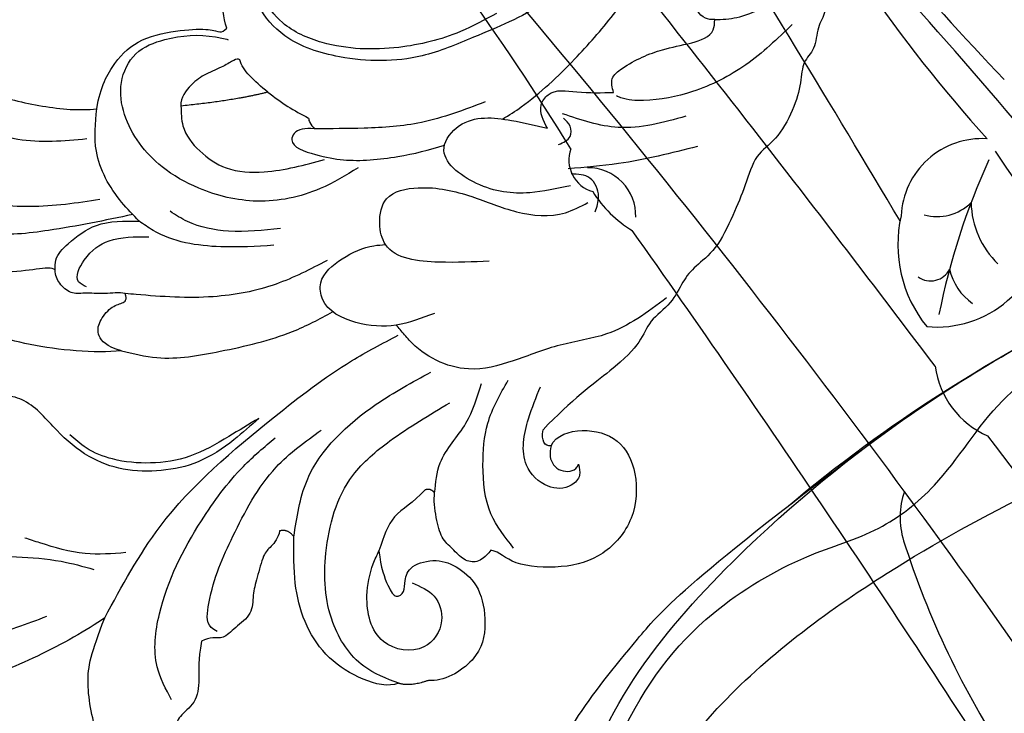
# Model space of a CAD drawing. Units: millimetres. Extents: x 1314 to 2994, y 472 to 1660.
# Drawn here: x 2741 to 2745, y 875 to 877 of the extents above; entities that cross this region are included whole.
import ezdxf
from ezdxf.xclip import XClip

# ---------------------------------------------------------------- set-up
doc = ezdxf.new("R2010")
doc.units = ezdxf.units.MM
doc.header["$XCLIPFRAME"] = 2
doc.layers.add('H-06.木作(細線)', color=8, linetype='Continuous')
doc.layers.add('H-08.木作(細線)', color=8, linetype='Continuous')

# ---------------------------------------------------------------- blocks, each defined once
blk = doc.blocks.new('SE-21136-d')
at = {"layer": 'H-08.木作(細線)'}
for centre, radius, start, end in [((-959.508, -377.693), 879.638, 30.599368, 33.773675), ((-1099.15, -615.445), 1125.185, 36.976116, 39.152742), ((-80.301, 190.006), 160.697, 216.29441, 223.89947), ((-127.81, 137.301), 93.193, 207.24055, 221.93979), ((-349.65, -3.657), 149.497, 31.48158, 40.54736), ((-661.945, -284.925), 571.139, 34.80946, 40.63524), ((-413.262, -107.504), 284.867, 37.62097, 42.65222), ((-197.426, 70.145), 4.879, 86.55038, 177.34041), ((-220.267, 73.754), 2.002, 160.77318, 253.52714), ((-144.477, 108.797), 62.558, 213.50511, 230.27519), ((-158.323, 56.139), 42.517, 155.53182, 168.73171), ((-221.123, 70.396), 2.876, 358.05423, 90.36798), ((-214.666, 75.723), 7.292, 212.22953, 238.72511), ((-200.136, 73.242), 2.908, 254.453, 314.66556), ((-192.755, 71.312), 5.339, 181.47857, 225.82158), ((-194.661, 68.639), 7.832, 167.22209, 218.94613), ((-200.164, 70.219), 6.53, 264.83034, 356.84889), ((-962.839, -456.771), 911.626, 32.666567, 35.259273), ((-200.521, 67.727), 1.265, 233.90364, 334.15046), ((-196.114, 67.871), 3.342, 192.01512, 235.74354), ((-194.922, 62.063), 5.383, 187.7833, 246.18813), ((1280.099, 1179.821), 1855.402, 217.235208, 217.964779), ((-197.695, 52.248), 4.667, 160.52282, 197.62599), ((-152.242, 66.581), 52.327, 197.51248, 213.48366)]:
    blk.add_arc(centre, radius, start, end, dxfattribs=at)
blk = doc.blocks.new('SE-21085L')
at = {"layer": 'H-08.木作(細線)'}
for points, degree in [([(10.678, 40.468), (10.357, 41.667), (10.357, 42.501), (10.095, 44.08), (8.941, 44.763), (8.538, 45.446), (8.753, 46.333), (8.941, 48.207), (8.171, 49.306), (7.58, 49.847), (6.857, 49.345), (5.194, 47.907), (3.799, 45.927), (3.443, 42.066), (4.01, 40.51), (5.035, 38.49)], 3), ([(5.035, 38.49), (3.922, 39.132), (0.659, 40.533), (-3.506, 41.699), (-8.178, 42.157), (-10.859, 42.385), (-13.284, 42.836), (-15.668, 42.836), (-17.31, 43.277), (-18.34, 44.275), (-18.314, 44.601), (-18.157, 44.782)], 3), ([(22.226, 44.17), (21.564, 44.347), (20.081, 43.827), (18.096, 42.318), (16.963, 40.259), (16.546, 37.857), (16.675, 36.254), (16.831, 34.782)], 3), ([(21.836, 36.126), (21.836, 37.14), (22.189, 38.459), (22.561, 39.104), (23.158, 38.759), (23.158, 38.105), (23.557, 37.152), (25.274, 36.907), (26.525, 37.559), (27.694, 38.866), (27.881, 41.11), (27.223, 43.329), (24.888, 44.371), (24.02, 44.18)], 3), ([(24.02, 44.18), (22.844, 44.468), (22.226, 44.17)], 2), ([(16.016, 34.341), (15.907, 34.749), (15.349, 35.306), (14.933, 35.547), (14.365, 37.093), (14, 37.983), (13.932, 39.174), (12.74, 39.867), (11.964, 40.514), (11.392, 40.257), (10.941, 40.378), (10.678, 40.468)], 3), ([(32.761, 30.88), (33.121, 30.257), (34.766, 29.921), (36.963, 30.776), (37.815, 32.925), (37.399, 35.838), (35.269, 37.864), (32.756, 38.334), (29.574, 37.8), (29.057, 36.905), (28.539, 36.766)], 3), ([(28.539, 36.766), (28.146, 37.159), (27.635, 37.455), (26.84, 37.242), (26.25, 36.422), (25.632, 35.791), (25.44, 34.559), (25.413, 33.381), (25.515, 33.001)], 3), ([(24.94, 32.767), (24.17, 33.473), (22.767, 33.988), (22.218, 35.291), (21.836, 36.126)], 3), ([(16.831, 34.782), (16.525, 34.252), (16.016, 34.341)], 2), ([(25.515, 33.001), (25.308, 32.666), (24.94, 32.767)], 2), ([(32.761, 30.88), (32.369, 30.88), (32.198, 30.522), (32.376, 29.864)], 3), ([(53.496, -1.503), (53.496, 0.493), (53.109, 2.639), (52.385, 4.639), (51.824, 5.331), (51.861, 6.602), (51.176, 7.337), (50.96, 8.794), (50.082, 9.347), (49.924, 10.579), (49.314, 12.214), (48.021, 14.019), (46.743, 14.581), (45.934, 16.46), (45.09, 18.113), (43.774, 20.202), (42.433, 20.976), (41.617, 21.791), (40.872, 23.082), (39.326, 23.975), (38.819, 25.148), (37.182, 26.557), (34.244, 28.253), (32.376, 29.864)], 3), ([(7.634, 22.612), (6.013, 22.612), (1.712, 21.792), (-0.611, 20.561), (-2.189, 19.831)], 3), ([(7.634, 22.612), (6.745, 22.261), (6.245, 21.539), (6.431, 20.752), (7.267, 19.875), (8.012, 19.783), (8.296, 19.593), (8.211, 19.21)], 3), ([(8.211, 19.21), (7.834, 19.093), (6.978, 19.125), (5.702, 18.902), (4.969, 18.96), (4.267, 18.187), (4.131, 17.72), (4.158, 17.373)], 3), ([(4.158, 17.373), (3.987, 17.201), (3.135, 17.201), (1.202, 17.306), (-2.198, 16.846), (-4.768, 16.561), (-5.726, 16.415)], 3), ([(17.944, 8.007), (15.907, 8.32), (12.664, 8.32)], 2), ([(16.468, 5.9), (16.364, 5.84), (16.139, 5.84), (15.506, 6.206), (14.297, 6.53), (13.456, 7.015), (12.665, 7.807), (12.664, 8.32)], 3), ([(-6.915, 2.315), (-6.876, 1.913), (-6.255, 1.292), (-5.597, 1.115), (-4.623, 2.266), (-3.009, 3.541), (-1.378, 4.812), (1.066, 6.414), (4.384, 7.58), (6.576, 7.999), (7.613, 7.976)], 3), ([(7.613, 7.976), (7.963, 6.668), (8.932, 5.219), (10.598, 3.959), (13.211, 3.735), (14.962, 3.881), (15.442, 4.17), (15.693, 4.102), (15.872, 3.924)], 3), ([(17.944, 8.007), (17.209, 7.272), (16.544, 6.576), (16.468, 5.9)], 3), ([(15.872, 3.924), (15.701, 3.286), (15.802, 1.815), (16.178, 0.488), (17.467, -1.13), (18.675, -1.841), (19.926, -2.189)], 3)]:
    blk.add_open_spline(points, degree=degree, dxfattribs=at)
for points, knots in [([(8.544, 43.804), (8.262, 43.125), (7.566, 41.447), (8.441, 37.507), (10.873, 33.718), (13.757, 30.497), (15.604, 29.223), (16.313, 28.734)], [0, 0, 0, 0, 2.168393, 5.355793, 11.491974, 15.629353, 18.207946, 18.207946, 18.207946, 18.207946]), ([(22.226, 44.17), (21.519, 43.817), (19.833, 42.975), (18.237, 39.855), (18.448, 35.673), (20.013, 31.657), (23.477, 29.316), (25.679, 28.288), (26.966, 27.687)], [0, 0, 0, 0, 2.331884, 5.557104, 9.754576, 14.702369, 17.743704, 22.017048, 22.017048, 22.017048, 22.017048]), ([(23.635, 38.251), (24.102, 38.507), (25.04, 39.019), (25.417, 40.865), (23.948, 42.666), (20.963, 41.835), (20.64, 38.995), (21.217, 37.183), (21.692, 36.371), (21.836, 36.126)], [0, 0, 0, 0, 1.535098, 3.080373, 4.978557, 7.428966, 10.355696, 12.318251, 13.169189, 13.169189, 13.169189, 13.169189]), ([(-11.889, 37.528), (-12.846, 37.517), (-14.29, 37.501), (-15.597, 36.399), (-16.681, 36.278), (-17.276, 36.974), (-17.418, 38.046), (-16.28, 39.157), (-14.048, 39.94), (-10.679, 39.609), (-6.561, 39.351), (-2.364, 39.091), (0.35, 38.379), (1.588, 38.054)], [0, 0, 0, 0, 2.733507, 4.122134, 5.09939, 5.510313, 6.758303, 7.884414, 9.964524, 13.707291, 17.847669, 22.419812, 26.252067, 26.252067, 26.252067, 26.252067]), ([(11.676, 39.977), (11.553, 39.895), (11.012, 39.532), (11.589, 37.081), (13.197, 34.285), (15.643, 30.558), (18.09, 29.146), (19.113, 28.555)], [0, 0, 0, 0, 0.42665, 1.875137, 6.173644, 11.066509, 14.586927, 14.586927, 14.586927, 14.586927]), ([(5.035, 38.49), (6.246, 36.702), (9.245, 32.272), (15.313, 28.122), (20.522, 24.848), (23.292, 23.735), (24.287, 23.335)], [0, 0, 0, 0, 6.432527, 15.941563, 21.67129, 24.880196, 24.880196, 24.880196, 24.880196]), ([(-9.214, 31.67), (-9.719, 32.092), (-10.584, 32.816), (-11.836, 34.448), (-11.401, 36.406), (-10.433, 38.004), (-8.918, 38.473), (-7.579, 37.907), (-7.211, 36.572), (-7.595, 35.347), (-6.707, 34.146), (-4.98, 33.44), (-1.707, 34.171), (1.712, 34.383), (4.043, 35.283), (4.676, 35.527)], [0, 0, 0, 0, 1.986414, 3.40808, 5.887456, 7.3568, 8.863146, 10.241456, 11.167722, 12.762775, 13.792739, 15.30717, 18.110991, 23.548853, 25.57625, 25.57625, 25.57625, 25.57625]), ([(29.907, 36.766), (29.454, 36.062), (28.455, 34.511), (28.484, 31.75), (28.966, 28.965), (30.03, 27.475), (30.593, 26.686)], [0, 0, 0, 0, 2.465345, 5.428817, 7.976627, 10.840543, 10.840543, 10.840543, 10.840543]), ([(6.693, 34.719), (5.868, 34.699), (4.108, 34.658), (2.164, 33.87), (1.026, 33.368), (0.736, 33.24)], [0, 0, 0, 0, 2.457182, 5.242414, 6.194353, 6.194353, 6.194353, 6.194353]), ([(16.831, 34.782), (17.121, 33.635), (17.924, 30.454), (21.804, 27.52), (24.845, 26.233), (26.003, 25.743)], [0, 0, 0, 0, 3.48918, 9.674262, 13.47482, 13.47482, 13.47482, 13.47482]), ([(34.288, 32.143), (34.322, 32.372), (34.396, 32.872), (33.582, 33.598), (32.102, 33.404), (30.711, 31.642), (31.42, 29.28), (32.162, 27.871), (32.478, 27.273)], [0, 0, 0, 0, 0.657788, 1.441493, 2.840457, 4.646683, 7.438565, 9.499459, 9.499459, 9.499459, 9.499459]), ([(25.515, 33.001), (25.635, 32.385), (25.942, 30.817), (27.949, 29.209), (28.639, 27.527), (28.966, 26.73)], [0, 0, 0, 0, 1.83982, 4.683223, 7.245143, 7.245143, 7.245143, 7.245143]), ([(32.761, 30.88), (32.697, 31.091), (32.531, 31.641), (33.053, 32.576), (34.068, 32.544), (34.259, 32.197), (34.288, 32.143)], [0, 0, 0, 0, 0.647921, 1.694014, 2.68676, 2.867057, 2.867057, 2.867057, 2.867057]), ([(15.444, 27.479), (14.914, 27.868), (13.707, 28.753), (11.681, 29.838), (9.292, 30.105), (7.032, 29.836), (4.89, 28.79), (3.212, 27.011), (2.014, 25.153), (0.156, 24.391), (-1.821, 24.705), (-2.22, 26.722), (-1.828, 28.603), (-0.309, 29.101), (0.138, 30.14), (-0.424, 30.75), (-1.592, 30.386), (-2.798, 29.312), (-4.364, 28.311), (-6.086, 27.892), (-7.801, 27.988), (-9.435, 29.145), (-9.671, 30.733), (-9.324, 31.445), (-9.214, 31.67)], [0, 0, 0, 0, 1.974521, 4.497172, 6.778596, 9.067868, 11.253491, 13.755202, 16.384378, 17.583063, 19.734295, 21.159445, 23.254788, 24.813676, 25.55919, 26.190438, 26.800741, 28.914521, 31.133553, 32.241186, 34.197405, 36.126215, 37.743219, 38.488484, 38.488484, 38.488484, 38.488484]), ([(15.444, 27.479), (14.811, 27.781), (13.388, 28.458), (11.208, 29.466), (8.724, 29.599), (6.613, 29.191), (5.009, 28.374), (4.337, 27.639), (4.052, 27.328)], [0, 0, 0, 0, 2.109146, 4.73757, 7.120552, 9.428275, 11.140409, 12.398714, 12.398714, 12.398714, 12.398714]), ([(40.56, 22.716), (39.333, 23.453), (37.268, 24.691), (33.841, 24.78), (31.114, 25.601), (27.842, 26.138), (25.441, 24.59), (24.522, 23.143), (24.291, 22.814), (24.223, 22.717)], [0, 0, 0, 0, 4.204629, 7.074383, 10.063452, 12.792763, 16.747465, 17.596988, 17.953045, 17.953045, 17.953045, 17.953045]), ([(7.634, 22.612), (8.324, 22.855), (10.224, 23.526), (13.786, 23.236), (17.446, 22.79), (19.674, 21.899), (20.5, 21.539)], [0, 0, 0, 0, 2.177496, 5.998795, 10.503593, 13.195824, 13.195824, 13.195824, 13.195824]), ([(26.575, 22.247), (25.791, 22.461), (24.217, 22.891), (21.826, 22.494), (19.882, 21.31), (19.857, 19.342), (21.431, 18.308), (22.906, 17.803), (23.833, 17.83), (24.066, 17.837)], [0, 0, 0, 0, 2.398576, 4.820992, 7.279056, 8.250628, 10.191401, 12.260162, 12.955248, 12.955248, 12.955248, 12.955248]), ([(20.474, 18.439), (19.423, 18.859), (17.179, 19.757), (13.173, 20.093), (10.158, 19.581), (8.426, 19.251), (8.211, 19.21)], [0, 0, 0, 0, 3.381652, 7.225612, 11.862872, 12.517827, 12.517827, 12.517827, 12.517827]), ([(30.174, 19.453), (29.207, 19.402), (27.167, 19.297), (24.027, 18.663), (23.74, 16.462), (24.272, 14.719), (26.903, 14.486), (29.412, 15.336), (32.045, 16.805), (34.577, 17.287), (35.958, 16.725), (36.421, 16.537)], [0, 0, 0, 0, 3.036751, 6.409423, 7.728007, 9.266351, 11.276699, 14.542294, 17.376556, 20.31702, 21.800594, 21.800594, 21.800594, 21.800594]), ([(5.928, 18.582), (5.751, 18.473), (5.153, 18.105), (6.064, 16.617), (7.646, 15.708), (9.123, 15.866), (9.949, 15.955)], [0, 0, 0, 0, 0.566822, 1.917645, 3.801449, 6.195382, 6.195382, 6.195382, 6.195382]), ([(4.158, 17.373), (4.175, 17.171), (4.224, 16.55), (5.314, 15.688), (7.001, 14.667), (8.586, 14.852), (9.476, 14.957)], [0, 0, 0, 0, 0.590734, 1.81805, 3.842801, 6.431703, 6.431703, 6.431703, 6.431703]), ([(17.382, 17.211), (16.324, 17.17), (13.882, 17.077), (11.03, 16.327), (9.729, 15.18), (9.476, 14.957)], [0, 0, 0, 0, 3.19359, 7.373062, 8.381468, 8.381468, 8.381468, 8.381468]), ([(36.805, 17.135), (36.937, 16.849), (37.242, 16.187), (36.841, 14.9), (35.999, 14.78), (35.594, 14.722)], [0, 0, 0, 0, 0.93609, 2.17126, 3.315325, 3.315325, 3.315325, 3.315325]), ([(17.874, 16.247), (16.836, 16.251), (14.948, 16.259), (12.679, 15.592), (11.699, 14.808), (11.385, 14.557)], [0, 0, 0, 0, 3.114085, 5.662519, 6.862904, 6.862904, 6.862904, 6.862904]), ([(35.479, 15.421), (34.647, 15.517), (32.723, 15.739), (30.019, 15.16), (27.428, 12.754), (29.586, 10.517), (32.099, 11.032), (33.758, 11.611), (34.445, 11.85)], [0, 0, 0, 0, 2.479983, 5.729526, 8.63386, 10.248968, 13.387306, 15.603168, 15.603168, 15.603168, 15.603168]), ([(9.131, 14.525), (7.429, 14.709), (4.49, 15.01), (0.523, 15.067), (-2.588, 13.629), (-4.097, 11.17), (-4.355, 8.811), (-3.194, 7.381), (-1.391, 7.627), (0.444, 8.426), (3.19, 9.682), (5.436, 9.696), (6.838, 9.705)], [0.606654, 0.606654, 0.606654, 0.606654, 5.752857, 9.486759, 12.352849, 15.583255, 17.743896, 19.034552, 20.446587, 22.703301, 25.199514, 29.347402, 29.347402, 29.347402, 29.347402]), ([(9.476, 14.957), (9.153, 14.556), (8.117, 13.27), (7.047, 10.812), (7.444, 8.825), (7.613, 7.976)], [0, 0, 0, 0, 1.550452, 4.973233, 7.53073, 7.53073, 7.53073, 7.53073]), ([(22.894, 13.074), (22.109, 13.454), (20.16, 14.395), (16.694, 14.758), (13.47, 13.622), (10.718, 11.698), (9.159, 9.18), (9.045, 6.527), (10.14, 4.717), (12.466, 4.058), (14.432, 4.126), (15.643, 4.545), (15.89, 4.631)], [0, 0, 0, 0, 2.610719, 6.478309, 10.068848, 12.622116, 16.488347, 18.413645, 20.356002, 22.285487, 25.343268, 26.125682, 26.125682, 26.125682, 26.125682]), ([(43.319, 13.833), (41.711, 14.076), (39.098, 14.471), (36.459, 14.413), (35.445, 14.391)], [0, 0, 0, 0, 4.868038, 7.906026, 7.906026, 7.906026, 7.906026]), ([(7.256, 13.436), (5.863, 13.503), (3.186, 13.631), (-0.82, 12.787), (-2.323, 10.46), (-2.995, 8.267), (-1.81, 7.821), (-1.309, 8.002), (-1.082, 8.085)], [0, 0, 0, 0, 4.241396, 8.150063, 11.227243, 12.74439, 13.61394, 14.336173, 14.336173, 14.336173, 14.336173]), ([(12.664, 8.32), (12.63, 8.725), (12.544, 9.743), (13.461, 11.215), (15.031, 12.523), (17.739, 12.927), (19.712, 12.584), (20.932, 12.372)], [0, 0, 0, 0, 1.194374, 3.010588, 4.89947, 7.191669, 10.904244, 10.904244, 10.904244, 10.904244]), ([(20.507, 10.477), (19.948, 10.391), (19.347, 10.393), (18.842, 11.374), (20.553, 12.114), (22.467, 12.697), (25.194, 12.729), (27.258, 12.441), (28.189, 12.239)], [0, 0, 0, 0, 1.160327, 1.634523, 3.319726, 5.034736, 8.321413, 11.141867, 11.141867, 11.141867, 11.141867]), ([(35.022, 12.883), (35.317, 12.792), (35.829, 12.633), (35.896, 11.814), (35.614, 11.503), (35.474, 11.348)], [0, 0, 0, 0, 0.841224, 1.455401, 2.069289, 2.069289, 2.069289, 2.069289]), ([(42.807, 11.956), (41.411, 12.195), (38.853, 12.632), (36.507, 11.554), (35.441, 11.064)], [0, 0, 0, 0, 4.131462, 7.574462, 7.574462, 7.574462, 7.574462]), ([(34.445, 11.85), (34.247, 11.36), (33.945, 10.615), (34.891, 9.463), (36.634, 9.952), (37.907, 10.046), (38.622, 10.099)], [0, 0, 0, 0, 1.44619, 2.199166, 3.929499, 6.150852, 6.150852, 6.150852, 6.150852]), ([(30.879, 9.891), (29.577, 10.247), (27.157, 10.91), (23.636, 10.788), (21.499, 10.575), (20.507, 10.477)], [0, 0, 0, 0, 4.023734, 7.48237, 10.475137, 10.475137, 10.475137, 10.475137]), ([(31.819, 11.026), (32.226, 10.836), (33.89, 9.974), (36.342, 8.08), (39.929, 4.729), (42.07, 1.977), (43.477, 0.167)], [14.96554, 14.96554, 14.96554, 14.96554, 16.316486, 20.604039, 24.17548, 31.036038, 31.036038, 31.036038, 31.036038]), ([(49.713, 7.102), (48.742, 7.866), (46.825, 9.372), (43.563, 10.621), (40.913, 10.865), (39.332, 10.649), (38.851, 10.371), (38.772, 10.325)], [0, 0, 0, 0, 3.691427, 7.28862, 10.270252, 11.657141, 11.930639, 11.930639, 11.930639, 11.930639]), ([(20.213, 9.8), (20.225, 9.898), (20.257, 10.149), (20.412, 10.352), (20.507, 10.477)], [0, 0, 0, 0, 0.2906187, 0.7489821, 0.7489821, 0.7489821, 0.7489821]), ([(38.622, 10.099), (38.569, 9.799), (38.463, 9.193), (39.858, 8.34), (41.525, 7.803), (43.416, 7.659), (44.975, 7.31), (45.075, 6.567), (45.104, 6.349)], [0, 0, 0, 0, 0.832222, 1.679618, 4.370533, 6.16539, 7.669529, 8.294127, 8.294127, 8.294127, 8.294127]), ([(17.944, 8.007), (18.304, 8.344), (19.011, 9.004), (19.817, 9.538), (20.213, 9.8)], [0, 0, 0, 0, 1.476726, 2.895948, 2.895948, 2.895948, 2.895948]), ([(37.71, 2.684), (36.808, 3.283), (34.608, 4.743), (31.012, 5.817), (26.877, 7.104), (22.864, 6.663), (19.391, 5.175), (17.697, 2.812), (17.366, 0.575), (18.023, -0.485), (18.229, -0.817)], [0, 0, 0, 0, 3.234125, 7.882239, 11.176372, 16.136722, 19.665486, 22.109365, 24.64261, 25.7968, 25.7968, 25.7968, 25.7968]), ([(32.096, 4.665), (31.346, 4.982), (29.42, 5.798), (25.779, 6.308), (22.049, 5.815), (19.237, 4.238), (18.453, 2.874), (18.119, 2.292)], [0, 0, 0, 0, 2.438079, 6.259971, 10.871798, 13.540777, 15.526778, 15.526778, 15.526778, 15.526778]), ([(45.104, 6.349), (44.913, 6.324), (44.512, 6.27), (43.958, 5.643), (44.555, 4.141), (46.443, 2.927), (48.448, 1.423), (49.884, -0.195), (50.029, -1.714), (49.827, -2.527), (49.723, -2.946)], [0, 0, 0, 0, 0.567237, 1.1963, 2.184778, 4.799433, 7.891323, 9.783003, 10.998576, 12.291549, 12.291549, 12.291549, 12.291549]), ([(45.104, 6.349), (45.554, 6.374), (47.002, 6.451), (49.408, 5.261), (52.044, 2.59), (52.958, 0.011), (53.496, -1.503)], [0, 0, 0, 0, 1.341551, 4.316254, 7.652778, 12.404477, 12.404477, 12.404477, 12.404477])]:
    blk.add_open_spline(points, degree=3, knots=knots, dxfattribs=at)
blk = doc.blocks.new('SE-21120L-d')
at = {"layer": 'H-08.木作(細線)'}
for points, knots in [([(86.916, -55.358), (91.437, -56.342), (97.953, -52.223), (101.482, -39.86), (89.944, -21.686), (70.013, -4.901), (50.516, 4.927), (41.908, 8.395)], [0, 0, 0, 0, 7.115794, 18.754626, 35.985068, 63.258337, 101.920384, 101.920384, 101.920384, 101.920384]), ([(89.71, -22.952), (84.346, -16.986), (69.111, -4.447), (50.516, 4.927), (41.908, 8.395)], [39.032665, 39.032665, 39.032665, 39.032665, 63.258337, 101.920384, 101.920384, 101.920384, 101.920384]), ([(85.49, -18.702), (81.293, -14.532), (67.269, -3.518), (50.516, 4.927), (41.908, 8.395)], [45.26526, 45.26526, 45.26526, 45.26526, 63.258337, 101.920384, 101.920384, 101.920384, 101.920384]), ([(89.71, -22.952), (84.346, -16.986), (69.111, -4.447), (50.516, 4.927), (41.908, 8.395)], [39.032665, 39.032665, 39.032665, 39.032665, 63.258337, 101.920384, 101.920384, 101.920384, 101.920384]), ([(85.49, -18.702), (81.293, -14.532), (67.269, -3.518), (50.516, 4.927), (41.908, 8.395)], [45.26526, 45.26526, 45.26526, 45.26526, 63.258337, 101.920384, 101.920384, 101.920384, 101.920384]), ([(89.254, -55.657), (95.073, -55.893), (99.486, -44.45), (97.467, -36.185), (94.294, -30.29), (88.344, -25.566), (84.13, -23.842), (80.397, -20.066), (78.281, -14.711), (72.463, -9.793), (64.979, -10.724), (61.529, -5.62), (58.691, -3.103), (54.265, -2.598), (53.891, -4.787), (54.316, -5.307), (54.502, -5.474)], [0, 0, 0, 0, 5.634657, 10.825969, 19.454014, 25.671711, 30.722433, 35.078788, 41.523656, 47.315914, 56.878461, 60.615289, 64.694824, 68.606083, 69.911812, 70.511251, 70.511251, 70.511251, 70.511251]), ([(89.254, -55.657), (95.073, -55.893), (99.486, -44.45), (97.467, -36.185), (94.294, -30.29), (88.344, -25.566), (84.13, -23.842), (80.397, -20.066), (78.281, -14.711), (72.463, -9.793), (64.979, -10.724), (61.529, -5.62), (58.691, -3.103), (54.265, -2.598), (53.891, -4.787), (54.316, -5.307), (54.502, -5.474)], [0, 0, 0, 0, 5.634657, 10.825969, 19.454014, 25.671711, 30.722433, 35.078788, 41.523656, 47.315914, 56.878461, 60.615289, 64.694824, 68.606083, 69.911812, 70.511251, 70.511251, 70.511251, 70.511251]), ([(93.562, -52.224), (94.68, -50.935), (96.265, -47.548), (95.384, -40.817), (91.427, -33.666), (81.596, -24.048), (67.623, -14.807), (51.768, -8.23), (38.67, -7.984), (31.031, -10.662), (27.533, -14.329), (27.176, -17.723), (28.507, -18.896), (29.191, -19.123)], [5.76541, 5.76541, 5.76541, 5.76541, 10.932026, 16.5346, 23.48815, 36.716985, 57.229346, 73.712543, 87.563615, 95.127472, 98.350964, 101.383685, 103.361759, 103.361759, 103.361759, 103.361759]), ([(93.562, -52.224), (94.68, -50.935), (96.265, -47.548), (95.384, -40.817), (91.427, -33.666), (81.596, -24.048), (67.623, -14.807), (51.768, -8.23), (38.67, -7.984), (31.031, -10.662), (27.533, -14.329), (27.176, -17.723), (28.507, -18.896), (29.191, -19.123)], [5.76541, 5.76541, 5.76541, 5.76541, 10.932026, 16.5346, 23.48815, 36.716985, 57.229346, 73.712543, 87.563615, 95.127472, 98.350964, 101.383685, 103.361759, 103.361759, 103.361759, 103.361759]), ([(93.562, -52.224), (94.68, -50.935), (96.265, -47.548), (95.384, -40.817), (91.427, -33.666), (81.596, -24.048), (67.623, -14.807), (51.768, -8.23), (38.67, -7.984), (31.031, -10.662), (27.533, -14.329), (27.176, -17.723), (28.507, -18.896), (29.191, -19.123)], [5.76541, 5.76541, 5.76541, 5.76541, 10.932026, 16.5346, 23.48815, 36.716985, 57.229346, 73.712543, 87.563615, 95.127472, 98.350964, 101.383685, 103.361759, 103.361759, 103.361759, 103.361759]), ([(94.232, -57.666), (94.855, -57.425), (98.298, -55.97), (101.862, -51.32), (102.744, -44.013), (100.994, -37.634), (97.763, -32.446), (95.243, -28.371), (85.49, -18.702)], [7.095977, 7.095977, 7.095977, 7.095977, 9.319052, 17.239244, 23.608938, 30.661683, 36.435783, 41.590741, 41.590741, 41.590741, 41.590741]), ([(94.232, -57.666), (94.855, -57.425), (98.298, -55.97), (101.862, -51.32), (102.744, -44.013), (100.994, -37.634), (97.763, -32.446), (95.243, -28.371), (85.49, -18.702)], [7.095977, 7.095977, 7.095977, 7.095977, 9.319052, 17.239244, 23.608938, 30.661683, 36.435783, 41.590741, 41.590741, 41.590741, 41.590741]), ([(94.232, -57.666), (94.855, -57.425), (98.298, -55.97), (101.862, -51.32), (102.744, -44.013), (100.994, -37.634), (97.763, -32.446), (95.243, -28.371), (85.49, -18.702)], [7.095977, 7.095977, 7.095977, 7.095977, 9.319052, 17.239244, 23.608938, 30.661683, 36.435783, 41.590741, 41.590741, 41.590741, 41.590741])]:
    blk.add_open_spline(points, degree=3, knots=knots, dxfattribs=at)
blk = doc.blocks.new('AA-0008-02')
at = {"xscale": -1, "rotation": 352.1776359344676}
blk.add_blockref('SE-21120L-d', (18917.648, -39405.281), dxfattribs=at)
blk.add_blockref('SE-21136-d', (19034.838, -39468.646))
at = {"layer": 'H-08.木作(細線)', "xscale": -1, "rotation": 185.7221197366081}
blk.add_blockref('SE-21085L', (18775.826, -39384.647), dxfattribs=at)

msp = doc.modelspace()

# ---------------------------------------------------------------- block references
at = {"layer": 'H-06.木作(細線)'}
ref = msp.add_blockref('AA-0008-02', (1614.4209, 3240.5336), dxfattribs=dict(at, xscale=0.06000000000000001, yscale=0.06000000000000001, zscale=0.06000000000000001))
XClip(ref).set_block_clipping_path([(16544.8379493056, -41992.24204459), (21534.8379493056, -39142.24204459)])

doc.saveas('drawing.dxf')
